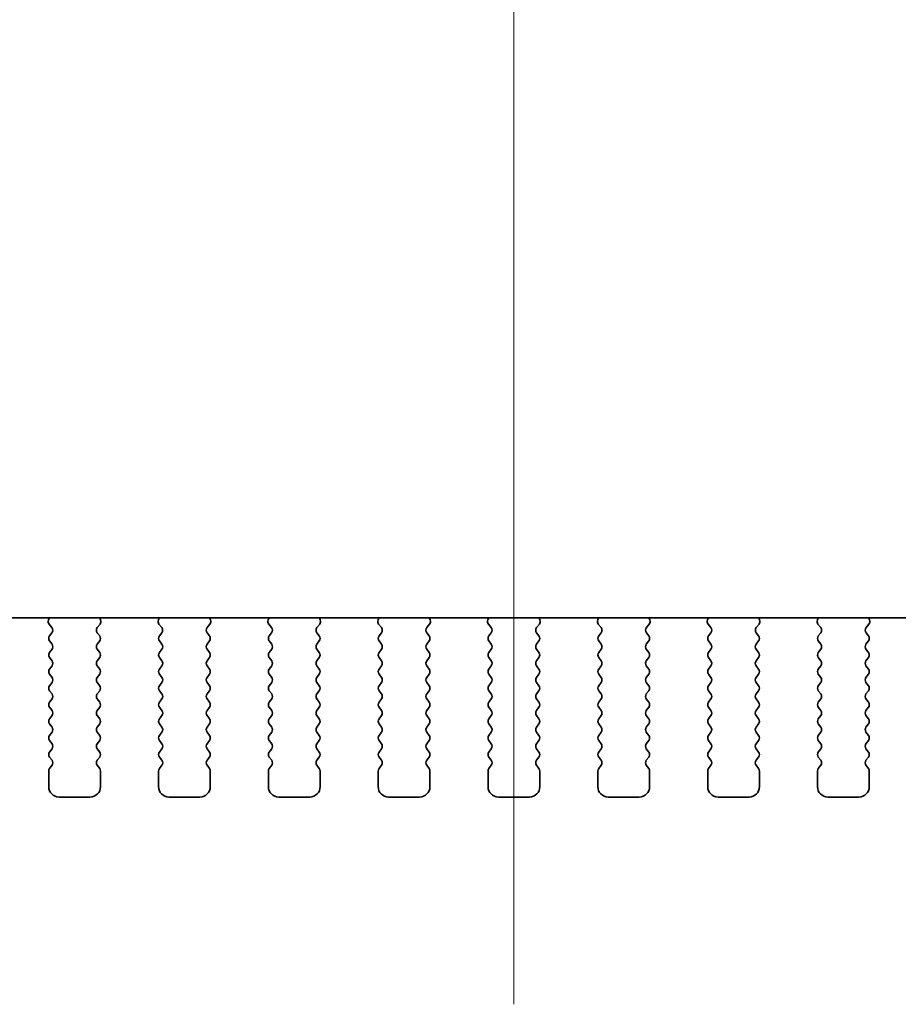
# Model space of a CAD drawing. Units: millimetres. Extents: x 0 to 6687, y 0 to 1124.
# Drawn here: x 1695 to 1738, y 966 to 1014 of the extents above; entities that cross this region are included whole.
import ezdxf

# ---------------------------------------------------------------- set-up
doc = ezdxf.new("R2010")
doc.units = ezdxf.units.MM
doc.header["$LTSCALE"] = 2.5
doc.layers.add('Centerline (ISO)', color=7, linetype='Continuous', lineweight=18, true_color=0x80ffff)
doc.layers.add('Visible (ISO)', color=7, linetype='Continuous', lineweight=35)

msp = doc.modelspace()

# ---------------------------------------------------------------- linework, layer by layer
at = {"layer": 'Centerline (ISO)', "linetype": 'Continuous'}
msp.add_line((1719.2633, 1061.379), (1719.2633, 966.379), dxfattribs=at)
at = {"layer": 'Visible (ISO)'}
for p, q in [((1622.7411, 985.0256), (1815.7856, 985.0256)), ((1696.8483, 985.0256), (1696.8063, 984.9214)), ((1696.834, 984.7239), (1696.9695, 984.5496)), ((1699.1571, 984.5496), (1699.2927, 984.7239)), ((1699.3204, 984.9214), (1699.2784, 985.0256)), ((1702.1483, 985.0256), (1702.1063, 984.9214)), ((1702.134, 984.7239), (1702.2695, 984.5496)), ((1704.4571, 984.5496), (1704.5927, 984.7239)), ((1704.6204, 984.9214), (1704.5784, 985.0256)), ((1707.4483, 985.0256), (1707.4063, 984.9214)), ((1707.434, 984.7239), (1707.5695, 984.5496)), ((1709.7571, 984.5496), (1709.8927, 984.7239)), ((1709.9204, 984.9214), (1709.8784, 985.0256)), ((1712.7483, 985.0256), (1712.7063, 984.9214)), ((1712.734, 984.7239), (1712.8695, 984.5496)), ((1715.0571, 984.5496), (1715.1927, 984.7239)), ((1715.2204, 984.9214), (1715.1784, 985.0256)), ((1718.0483, 985.0256), (1718.0063, 984.9214)), ((1718.034, 984.7239), (1718.1695, 984.5496)), ((1720.3571, 984.5496), (1720.4927, 984.7239)), ((1720.5204, 984.9214), (1720.4784, 985.0256)), ((1723.3483, 985.0256), (1723.3063, 984.9214)), ((1723.334, 984.7239), (1723.4695, 984.5496)), ((1725.6571, 984.5496), (1725.7927, 984.7239)), ((1725.8204, 984.9214), (1725.7784, 985.0256)), ((1728.6483, 985.0256), (1728.6063, 984.9214)), ((1728.634, 984.7239), (1728.7695, 984.5496)), ((1730.9571, 984.5496), (1731.0927, 984.7239)), ((1731.1204, 984.9214), (1731.0784, 985.0256)), ((1733.9483, 985.0256), (1733.9063, 984.9214)), ((1733.934, 984.7239), (1734.0695, 984.5496)), ((1736.2571, 984.5496), (1736.3927, 984.7239)), ((1736.4204, 984.9214), (1736.3784, 985.0256)), ((1696.9717, 984.3068), (1696.8533, 984.149)), ((1699.2733, 984.149), (1699.155, 984.3068)), ((1702.2717, 984.3068), (1702.1533, 984.149)), ((1704.5733, 984.149), (1704.455, 984.3068)), ((1707.5717, 984.3068), (1707.4533, 984.149)), ((1709.8733, 984.149), (1709.755, 984.3068)), ((1712.8717, 984.3068), (1712.7533, 984.149)), ((1715.1733, 984.149), (1715.055, 984.3068)), ((1718.1717, 984.3068), (1718.0533, 984.149)), ((1720.4733, 984.149), (1720.355, 984.3068)), ((1723.4717, 984.3068), (1723.3533, 984.149)), ((1725.7733, 984.149), (1725.655, 984.3068)), ((1728.7717, 984.3068), (1728.6533, 984.149)), ((1731.0733, 984.149), (1730.955, 984.3068)), ((1734.0717, 984.3068), (1733.9533, 984.149)), ((1736.3733, 984.149), (1736.255, 984.3068)), ((1696.8533, 983.909), (1696.9733, 983.749)), ((1699.1533, 983.749), (1699.2733, 983.909)), ((1702.1533, 983.909), (1702.2733, 983.749)), ((1704.4533, 983.749), (1704.5733, 983.909)), ((1707.4533, 983.909), (1707.5733, 983.749)), ((1709.7533, 983.749), (1709.8733, 983.909)), ((1712.7533, 983.909), (1712.8733, 983.749)), ((1715.0533, 983.749), (1715.1733, 983.909)), ((1718.0533, 983.909), (1718.1733, 983.749)), ((1720.3533, 983.749), (1720.4733, 983.909)), ((1723.3533, 983.909), (1723.4733, 983.749)), ((1725.6533, 983.749), (1725.7733, 983.909)), ((1728.6533, 983.909), (1728.7733, 983.749)), ((1730.9533, 983.749), (1731.0733, 983.909)), ((1733.9533, 983.909), (1734.0733, 983.749)), ((1736.2533, 983.749), (1736.3733, 983.909)), ((1696.9733, 983.509), (1696.8533, 983.349)), ((1699.2733, 983.349), (1699.1533, 983.509)), ((1702.2733, 983.509), (1702.1533, 983.349)), ((1704.5733, 983.349), (1704.4533, 983.509)), ((1707.5733, 983.509), (1707.4533, 983.349)), ((1709.8733, 983.349), (1709.7533, 983.509)), ((1712.8733, 983.509), (1712.7533, 983.349)), ((1715.1733, 983.349), (1715.0533, 983.509)), ((1718.1733, 983.509), (1718.0533, 983.349)), ((1720.4733, 983.349), (1720.3533, 983.509)), ((1723.4733, 983.509), (1723.3533, 983.349)), ((1725.7733, 983.349), (1725.6533, 983.509)), ((1728.7733, 983.509), (1728.6533, 983.349)), ((1731.0733, 983.349), (1730.9533, 983.509)), ((1734.0733, 983.509), (1733.9533, 983.349)), ((1736.3733, 983.349), (1736.2533, 983.509)), ((1696.8533, 983.109), (1696.9733, 982.949)), ((1699.1533, 982.949), (1699.2733, 983.109)), ((1702.1533, 983.109), (1702.2733, 982.949)), ((1704.4533, 982.949), (1704.5733, 983.109)), ((1707.4533, 983.109), (1707.5733, 982.949)), ((1709.7533, 982.949), (1709.8733, 983.109)), ((1712.7533, 983.109), (1712.8733, 982.949)), ((1715.0533, 982.949), (1715.1733, 983.109)), ((1718.0533, 983.109), (1718.1733, 982.949)), ((1720.3533, 982.949), (1720.4733, 983.109)), ((1723.3533, 983.109), (1723.4733, 982.949)), ((1725.6533, 982.949), (1725.7733, 983.109)), ((1728.6533, 983.109), (1728.7733, 982.949)), ((1730.9533, 982.949), (1731.0733, 983.109)), ((1733.9533, 983.109), (1734.0733, 982.949)), ((1736.2533, 982.949), (1736.3733, 983.109)), ((1696.9733, 982.709), (1696.8533, 982.549)), ((1696.8533, 982.309), (1696.9733, 982.149)), ((1699.2733, 982.549), (1699.1533, 982.709)), ((1699.1533, 982.149), (1699.2733, 982.309)), ((1702.2733, 982.709), (1702.1533, 982.549)), ((1702.1533, 982.309), (1702.2733, 982.149)), ((1704.5733, 982.549), (1704.4533, 982.709)), ((1704.4533, 982.149), (1704.5733, 982.309)), ((1707.5733, 982.709), (1707.4533, 982.549)), ((1707.4533, 982.309), (1707.5733, 982.149)), ((1709.8733, 982.549), (1709.7533, 982.709)), ((1709.7533, 982.149), (1709.8733, 982.309)), ((1712.8733, 982.709), (1712.7533, 982.549)), ((1712.7533, 982.309), (1712.8733, 982.149)), ((1715.1733, 982.549), (1715.0533, 982.709)), ((1715.0533, 982.149), (1715.1733, 982.309)), ((1718.1733, 982.709), (1718.0533, 982.549)), ((1718.0533, 982.309), (1718.1733, 982.149)), ((1720.4733, 982.549), (1720.3533, 982.709)), ((1720.3533, 982.149), (1720.4733, 982.309)), ((1723.4733, 982.709), (1723.3533, 982.549)), ((1723.3533, 982.309), (1723.4733, 982.149)), ((1725.7733, 982.549), (1725.6533, 982.709)), ((1725.6533, 982.149), (1725.7733, 982.309)), ((1728.7733, 982.709), (1728.6533, 982.549)), ((1728.6533, 982.309), (1728.7733, 982.149)), ((1731.0733, 982.549), (1730.9533, 982.709)), ((1730.9533, 982.149), (1731.0733, 982.309)), ((1734.0733, 982.709), (1733.9533, 982.549)), ((1733.9533, 982.309), (1734.0733, 982.149)), ((1736.3733, 982.549), (1736.2533, 982.709)), ((1736.2533, 982.149), (1736.3733, 982.309)), ((1696.9733, 981.909), (1696.8533, 981.749)), ((1699.2733, 981.749), (1699.1533, 981.909)), ((1702.2733, 981.909), (1702.1533, 981.749)), ((1704.5733, 981.749), (1704.4533, 981.909)), ((1707.5733, 981.909), (1707.4533, 981.749)), ((1709.8733, 981.749), (1709.7533, 981.909)), ((1712.8733, 981.909), (1712.7533, 981.749)), ((1715.1733, 981.749), (1715.0533, 981.909)), ((1718.1733, 981.909), (1718.0533, 981.749)), ((1720.4733, 981.749), (1720.3533, 981.909)), ((1723.4733, 981.909), (1723.3533, 981.749)), ((1725.7733, 981.749), (1725.6533, 981.909)), ((1728.7733, 981.909), (1728.6533, 981.749)), ((1731.0733, 981.749), (1730.9533, 981.909)), ((1734.0733, 981.909), (1733.9533, 981.749)), ((1736.3733, 981.749), (1736.2533, 981.909)), ((1696.8533, 981.509), (1696.9733, 981.349)), ((1699.1533, 981.349), (1699.2733, 981.509)), ((1702.1533, 981.509), (1702.2733, 981.349)), ((1704.4533, 981.349), (1704.5733, 981.509)), ((1707.4533, 981.509), (1707.5733, 981.349)), ((1709.7533, 981.349), (1709.8733, 981.509)), ((1712.7533, 981.509), (1712.8733, 981.349)), ((1715.0533, 981.349), (1715.1733, 981.509)), ((1718.0533, 981.509), (1718.1733, 981.349)), ((1720.3533, 981.349), (1720.4733, 981.509)), ((1723.3533, 981.509), (1723.4733, 981.349)), ((1725.6533, 981.349), (1725.7733, 981.509)), ((1728.6533, 981.509), (1728.7733, 981.349)), ((1730.9533, 981.349), (1731.0733, 981.509)), ((1733.9533, 981.509), (1734.0733, 981.349)), ((1736.2533, 981.349), (1736.3733, 981.509)), ((1696.9733, 981.109), (1696.8533, 980.949)), ((1699.2733, 980.949), (1699.1533, 981.109)), ((1702.2733, 981.109), (1702.1533, 980.949)), ((1704.5733, 980.949), (1704.4533, 981.109)), ((1707.5733, 981.109), (1707.4533, 980.949)), ((1709.8733, 980.949), (1709.7533, 981.109)), ((1712.8733, 981.109), (1712.7533, 980.949)), ((1715.1733, 980.949), (1715.0533, 981.109)), ((1718.1733, 981.109), (1718.0533, 980.949)), ((1720.4733, 980.949), (1720.3533, 981.109)), ((1723.4733, 981.109), (1723.3533, 980.949)), ((1725.7733, 980.949), (1725.6533, 981.109)), ((1728.7733, 981.109), (1728.6533, 980.949)), ((1731.0733, 980.949), (1730.9533, 981.109)), ((1734.0733, 981.109), (1733.9533, 980.949)), ((1736.3733, 980.949), (1736.2533, 981.109)), ((1696.8533, 980.709), (1696.9733, 980.549)), ((1699.1533, 980.549), (1699.2733, 980.709)), ((1702.1533, 980.709), (1702.2733, 980.549)), ((1704.4533, 980.549), (1704.5733, 980.709)), ((1707.4533, 980.709), (1707.5733, 980.549)), ((1709.7533, 980.549), (1709.8733, 980.709)), ((1712.7533, 980.709), (1712.8733, 980.549)), ((1715.0533, 980.549), (1715.1733, 980.709)), ((1718.0533, 980.709), (1718.1733, 980.549)), ((1720.3533, 980.549), (1720.4733, 980.709)), ((1723.3533, 980.709), (1723.4733, 980.549)), ((1725.6533, 980.549), (1725.7733, 980.709)), ((1728.6533, 980.709), (1728.7733, 980.549)), ((1730.9533, 980.549), (1731.0733, 980.709)), ((1733.9533, 980.709), (1734.0733, 980.549)), ((1736.2533, 980.549), (1736.3733, 980.709)), ((1696.9733, 980.309), (1696.8533, 980.149)), ((1699.2733, 980.149), (1699.1533, 980.309)), ((1702.2733, 980.309), (1702.1533, 980.149)), ((1704.5733, 980.149), (1704.4533, 980.309)), ((1707.5733, 980.309), (1707.4533, 980.149)), ((1709.8733, 980.149), (1709.7533, 980.309)), ((1712.8733, 980.309), (1712.7533, 980.149)), ((1715.1733, 980.149), (1715.0533, 980.309)), ((1718.1733, 980.309), (1718.0533, 980.149)), ((1720.4733, 980.149), (1720.3533, 980.309)), ((1723.4733, 980.309), (1723.3533, 980.149)), ((1725.7733, 980.149), (1725.6533, 980.309)), ((1728.7733, 980.309), (1728.6533, 980.149)), ((1731.0733, 980.149), (1730.9533, 980.309)), ((1734.0733, 980.309), (1733.9533, 980.149)), ((1736.3733, 980.149), (1736.2533, 980.309)), ((1696.8533, 979.909), (1696.9733, 979.749)), ((1696.9733, 979.509), (1696.8533, 979.349)), ((1699.1533, 979.749), (1699.2733, 979.909)), ((1699.2733, 979.349), (1699.1533, 979.509)), ((1702.1533, 979.909), (1702.2733, 979.749)), ((1702.2733, 979.509), (1702.1533, 979.349)), ((1704.4533, 979.749), (1704.5733, 979.909)), ((1704.5733, 979.349), (1704.4533, 979.509)), ((1707.4533, 979.909), (1707.5733, 979.749)), ((1707.5733, 979.509), (1707.4533, 979.349)), ((1709.7533, 979.749), (1709.8733, 979.909)), ((1709.8733, 979.349), (1709.7533, 979.509)), ((1712.7533, 979.909), (1712.8733, 979.749)), ((1712.8733, 979.509), (1712.7533, 979.349)), ((1715.0533, 979.749), (1715.1733, 979.909)), ((1715.1733, 979.349), (1715.0533, 979.509)), ((1718.0533, 979.909), (1718.1733, 979.749)), ((1718.1733, 979.509), (1718.0533, 979.349)), ((1720.3533, 979.749), (1720.4733, 979.909)), ((1720.4733, 979.349), (1720.3533, 979.509)), ((1723.3533, 979.909), (1723.4733, 979.749)), ((1723.4733, 979.509), (1723.3533, 979.349)), ((1725.6533, 979.749), (1725.7733, 979.909)), ((1725.7733, 979.349), (1725.6533, 979.509)), ((1728.6533, 979.909), (1728.7733, 979.749)), ((1728.7733, 979.509), (1728.6533, 979.349)), ((1730.9533, 979.749), (1731.0733, 979.909)), ((1731.0733, 979.349), (1730.9533, 979.509)), ((1733.9533, 979.909), (1734.0733, 979.749)), ((1734.0733, 979.509), (1733.9533, 979.349)), ((1736.2533, 979.749), (1736.3733, 979.909)), ((1736.3733, 979.349), (1736.2533, 979.509)), ((1696.8533, 979.109), (1696.9733, 978.949)), ((1699.1533, 978.949), (1699.2733, 979.109)), ((1702.1533, 979.109), (1702.2733, 978.949)), ((1704.4533, 978.949), (1704.5733, 979.109)), ((1707.4533, 979.109), (1707.5733, 978.949)), ((1709.7533, 978.949), (1709.8733, 979.109)), ((1712.7533, 979.109), (1712.8733, 978.949)), ((1715.0533, 978.949), (1715.1733, 979.109)), ((1718.0533, 979.109), (1718.1733, 978.949)), ((1720.3533, 978.949), (1720.4733, 979.109)), ((1723.3533, 979.109), (1723.4733, 978.949)), ((1725.6533, 978.949), (1725.7733, 979.109)), ((1728.6533, 979.109), (1728.7733, 978.949)), ((1730.9533, 978.949), (1731.0733, 979.109)), ((1733.9533, 979.109), (1734.0733, 978.949)), ((1736.2533, 978.949), (1736.3733, 979.109)), ((1696.9733, 978.709), (1696.8533, 978.549)), ((1699.2733, 978.549), (1699.1533, 978.709)), ((1702.2733, 978.709), (1702.1533, 978.549)), ((1704.5733, 978.549), (1704.4533, 978.709)), ((1707.5733, 978.709), (1707.4533, 978.549)), ((1709.8733, 978.549), (1709.7533, 978.709)), ((1712.8733, 978.709), (1712.7533, 978.549)), ((1715.1733, 978.549), (1715.0533, 978.709)), ((1718.1733, 978.709), (1718.0533, 978.549)), ((1720.4733, 978.549), (1720.3533, 978.709)), ((1723.4733, 978.709), (1723.3533, 978.549)), ((1725.7733, 978.549), (1725.6533, 978.709)), ((1728.7733, 978.709), (1728.6533, 978.549)), ((1731.0733, 978.549), (1730.9533, 978.709)), ((1734.0733, 978.709), (1733.9533, 978.549)), ((1736.3733, 978.549), (1736.2533, 978.709)), ((1696.8533, 978.309), (1696.9733, 978.149)), ((1699.1533, 978.149), (1699.2733, 978.309)), ((1702.1533, 978.309), (1702.2733, 978.149)), ((1704.4533, 978.149), (1704.5733, 978.309)), ((1707.4533, 978.309), (1707.5733, 978.149)), ((1709.7533, 978.149), (1709.8733, 978.309)), ((1712.7533, 978.309), (1712.8733, 978.149)), ((1715.0533, 978.149), (1715.1733, 978.309)), ((1718.0533, 978.309), (1718.1733, 978.149)), ((1720.3533, 978.149), (1720.4733, 978.309)), ((1723.3533, 978.309), (1723.4733, 978.149)), ((1725.6533, 978.149), (1725.7733, 978.309)), ((1728.6533, 978.309), (1728.7733, 978.149)), ((1730.9533, 978.149), (1731.0733, 978.309)), ((1733.9533, 978.309), (1734.0733, 978.149)), ((1736.2533, 978.149), (1736.3733, 978.309)), ((1696.8133, 977.629), (1696.8133, 976.879)), ((1696.9733, 977.909), (1696.8533, 977.749)), ((1699.2733, 977.749), (1699.1533, 977.909)), ((1699.3133, 976.879), (1699.3133, 977.629)), ((1702.1133, 977.629), (1702.1133, 976.879)), ((1702.2733, 977.909), (1702.1533, 977.749)), ((1704.5733, 977.749), (1704.4533, 977.909)), ((1704.6133, 976.879), (1704.6133, 977.629)), ((1707.4133, 977.629), (1707.4133, 976.879)), ((1707.5733, 977.909), (1707.4533, 977.749)), ((1709.8733, 977.749), (1709.7533, 977.909)), ((1709.9133, 976.879), (1709.9133, 977.629)), ((1712.7133, 977.629), (1712.7133, 976.879)), ((1712.8733, 977.909), (1712.7533, 977.749)), ((1715.1733, 977.749), (1715.0533, 977.909)), ((1715.2133, 976.879), (1715.2133, 977.629)), ((1718.0133, 977.629), (1718.0133, 976.879)), ((1718.1733, 977.909), (1718.0533, 977.749)), ((1720.4733, 977.749), (1720.3533, 977.909)), ((1720.5133, 976.879), (1720.5133, 977.629)), ((1723.3133, 977.629), (1723.3133, 976.879)), ((1723.4733, 977.909), (1723.3533, 977.749)), ((1725.7733, 977.749), (1725.6533, 977.909)), ((1725.8133, 976.879), (1725.8133, 977.629)), ((1728.6133, 977.629), (1728.6133, 976.879)), ((1728.7733, 977.909), (1728.6533, 977.749)), ((1731.0733, 977.749), (1730.9533, 977.909)), ((1731.1133, 976.879), (1731.1133, 977.629)), ((1733.9133, 977.629), (1733.9133, 976.879)), ((1734.0733, 977.909), (1733.9533, 977.749)), ((1736.3733, 977.749), (1736.2533, 977.909)), ((1736.4133, 976.879), (1736.4133, 977.629)), ((1697.3133, 976.379), (1698.8133, 976.379)), ((1702.6133, 976.379), (1704.1133, 976.379)), ((1707.9133, 976.379), (1709.4133, 976.379)), ((1713.2133, 976.379), (1714.7133, 976.379)), ((1718.5133, 976.379), (1720.0133, 976.379)), ((1723.8133, 976.379), (1725.3133, 976.379)), ((1729.1133, 976.379), (1730.6133, 976.379)), ((1734.4133, 976.379), (1735.9133, 976.379))]:
    msp.add_line(p, q, dxfattribs=at)
for centre, radius, start, end in [((1696.9918, 984.8467), 0.2, 158.06978, 217.88181), ((1699.1348, 984.8467), 0.2, 322.11819, 21.93022), ((1702.2918, 984.8467), 0.2, 158.06978, 217.88181), ((1704.4348, 984.8467), 0.2, 322.11819, 21.93022), ((1707.5918, 984.8467), 0.2, 158.06978, 217.88181), ((1709.7348, 984.8467), 0.2, 322.11819, 21.93022), ((1712.8918, 984.8467), 0.2, 158.06978, 217.88181), ((1715.0348, 984.8467), 0.2, 322.11819, 21.93022), ((1718.1918, 984.8467), 0.2, 158.06978, 217.88181), ((1720.3348, 984.8467), 0.2, 322.11819, 21.93022), ((1723.4918, 984.8467), 0.2, 158.06978, 217.88181), ((1725.6348, 984.8467), 0.2, 322.11819, 21.93022), ((1728.7918, 984.8467), 0.2, 158.06978, 217.88181), ((1730.9348, 984.8467), 0.2, 322.11819, 21.93022), ((1734.0918, 984.8467), 0.2, 158.06978, 217.88181), ((1736.2348, 984.8467), 0.2, 322.11819, 21.93022), ((1696.8117, 984.4268), 0.2, 323.1301, 37.88181), ((1699.315, 984.4268), 0.2, 142.11819, 216.8699), ((1702.1117, 984.4268), 0.2, 323.1301, 37.88181), ((1704.615, 984.4268), 0.2, 142.11819, 216.8699), ((1707.4117, 984.4268), 0.2, 323.1301, 37.88181), ((1709.915, 984.4268), 0.2, 142.11819, 216.8699), ((1712.7117, 984.4268), 0.2, 323.1301, 37.88181), ((1715.215, 984.4268), 0.2, 142.11819, 216.8699), ((1718.0117, 984.4268), 0.2, 323.1301, 37.88181), ((1720.515, 984.4268), 0.2, 142.11819, 216.8699), ((1723.3117, 984.4268), 0.2, 323.1301, 37.88181), ((1725.815, 984.4268), 0.2, 142.11819, 216.8699), ((1728.6117, 984.4268), 0.2, 323.1301, 37.88181), ((1731.115, 984.4268), 0.2, 142.11819, 216.8699), ((1733.9117, 984.4268), 0.2, 323.1301, 37.88181), ((1736.415, 984.4268), 0.2, 142.11819, 216.8699), ((1697.0133, 984.029), 0.2, 143.1301, 216.8699), ((1696.8133, 983.629), 0.2, 323.1301, 36.8699), ((1699.3133, 983.629), 0.2, 143.1301, 216.8699), ((1699.1133, 984.029), 0.2, 323.1301, 36.8699), ((1702.3133, 984.029), 0.2, 143.1301, 216.8699), ((1702.1133, 983.629), 0.2, 323.1301, 36.8699), ((1704.6133, 983.629), 0.2, 143.1301, 216.8699), ((1704.4133, 984.029), 0.2, 323.1301, 36.8699), ((1707.6133, 984.029), 0.2, 143.1301, 216.8699), ((1707.4133, 983.629), 0.2, 323.1301, 36.8699), ((1709.9133, 983.629), 0.2, 143.1301, 216.8699), ((1709.7133, 984.029), 0.2, 323.1301, 36.8699), ((1712.9133, 984.029), 0.2, 143.1301, 216.8699), ((1712.7133, 983.629), 0.2, 323.1301, 36.8699), ((1715.2133, 983.629), 0.2, 143.1301, 216.8699), ((1715.0133, 984.029), 0.2, 323.1301, 36.8699), ((1718.2133, 984.029), 0.2, 143.1301, 216.8699), ((1718.0133, 983.629), 0.2, 323.1301, 36.8699), ((1720.5133, 983.629), 0.2, 143.1301, 216.8699), ((1720.3133, 984.029), 0.2, 323.1301, 36.8699), ((1723.5133, 984.029), 0.2, 143.1301, 216.8699), ((1723.3133, 983.629), 0.2, 323.1301, 36.8699), ((1725.8133, 983.629), 0.2, 143.1301, 216.8699), ((1725.6133, 984.029), 0.2, 323.1301, 36.8699), ((1728.8133, 984.029), 0.2, 143.1301, 216.8699), ((1728.6133, 983.629), 0.2, 323.1301, 36.8699), ((1731.1133, 983.629), 0.2, 143.1301, 216.8699), ((1730.9133, 984.029), 0.2, 323.1301, 36.8699), ((1734.1133, 984.029), 0.2, 143.1301, 216.8699), ((1733.9133, 983.629), 0.2, 323.1301, 36.8699), ((1736.4133, 983.629), 0.2, 143.1301, 216.8699), ((1736.2133, 984.029), 0.2, 323.1301, 36.8699), ((1697.0133, 983.229), 0.2, 143.1301, 216.8699), ((1699.1133, 983.229), 0.2, 323.1301, 36.8699), ((1702.3133, 983.229), 0.2, 143.1301, 216.8699), ((1704.4133, 983.229), 0.2, 323.1301, 36.8699), ((1707.6133, 983.229), 0.2, 143.1301, 216.8699), ((1709.7133, 983.229), 0.2, 323.1301, 36.8699), ((1712.9133, 983.229), 0.2, 143.1301, 216.8699), ((1715.0133, 983.229), 0.2, 323.1301, 36.8699), ((1718.2133, 983.229), 0.2, 143.1301, 216.8699), ((1720.3133, 983.229), 0.2, 323.1301, 36.8699), ((1723.5133, 983.229), 0.2, 143.1301, 216.8699), ((1725.6133, 983.229), 0.2, 323.1301, 36.8699), ((1728.8133, 983.229), 0.2, 143.1301, 216.8699), ((1730.9133, 983.229), 0.2, 323.1301, 36.8699), ((1734.1133, 983.229), 0.2, 143.1301, 216.8699), ((1736.2133, 983.229), 0.2, 323.1301, 36.8699), ((1696.8133, 982.829), 0.2, 323.1301, 36.8699), ((1699.3133, 982.829), 0.2, 143.1301, 216.8699), ((1702.1133, 982.829), 0.2, 323.1301, 36.8699), ((1704.6133, 982.829), 0.2, 143.1301, 216.8699), ((1707.4133, 982.829), 0.2, 323.1301, 36.8699), ((1709.9133, 982.829), 0.2, 143.1301, 216.8699), ((1712.7133, 982.829), 0.2, 323.1301, 36.8699), ((1715.2133, 982.829), 0.2, 143.1301, 216.8699), ((1718.0133, 982.829), 0.2, 323.1301, 36.8699), ((1720.5133, 982.829), 0.2, 143.1301, 216.8699), ((1723.3133, 982.829), 0.2, 323.1301, 36.8699), ((1725.8133, 982.829), 0.2, 143.1301, 216.8699), ((1728.6133, 982.829), 0.2, 323.1301, 36.8699), ((1731.1133, 982.829), 0.2, 143.1301, 216.8699), ((1733.9133, 982.829), 0.2, 323.1301, 36.8699), ((1736.4133, 982.829), 0.2, 143.1301, 216.8699), ((1697.0133, 982.429), 0.2, 143.1301, 216.8699), ((1699.1133, 982.429), 0.2, 323.1301, 36.8699), ((1702.3133, 982.429), 0.2, 143.1301, 216.8699), ((1704.4133, 982.429), 0.2, 323.1301, 36.8699), ((1707.6133, 982.429), 0.2, 143.1301, 216.8699), ((1709.7133, 982.429), 0.2, 323.1301, 36.8699), ((1712.9133, 982.429), 0.2, 143.1301, 216.8699), ((1715.0133, 982.429), 0.2, 323.1301, 36.8699), ((1718.2133, 982.429), 0.2, 143.1301, 216.8699), ((1720.3133, 982.429), 0.2, 323.1301, 36.8699), ((1723.5133, 982.429), 0.2, 143.1301, 216.8699), ((1725.6133, 982.429), 0.2, 323.1301, 36.8699), ((1728.8133, 982.429), 0.2, 143.1301, 216.8699), ((1730.9133, 982.429), 0.2, 323.1301, 36.8699), ((1734.1133, 982.429), 0.2, 143.1301, 216.8699), ((1736.2133, 982.429), 0.2, 323.1301, 36.8699), ((1696.8133, 982.029), 0.2, 323.1301, 36.8699), ((1699.3133, 982.029), 0.2, 143.1301, 216.8699), ((1702.1133, 982.029), 0.2, 323.1301, 36.8699), ((1704.6133, 982.029), 0.2, 143.1301, 216.8699), ((1707.4133, 982.029), 0.2, 323.1301, 36.8699), ((1709.9133, 982.029), 0.2, 143.1301, 216.8699), ((1712.7133, 982.029), 0.2, 323.1301, 36.8699), ((1715.2133, 982.029), 0.2, 143.1301, 216.8699), ((1718.0133, 982.029), 0.2, 323.1301, 36.8699), ((1720.5133, 982.029), 0.2, 143.1301, 216.8699), ((1723.3133, 982.029), 0.2, 323.1301, 36.8699), ((1725.8133, 982.029), 0.2, 143.1301, 216.8699), ((1728.6133, 982.029), 0.2, 323.1301, 36.8699), ((1731.1133, 982.029), 0.2, 143.1301, 216.8699), ((1733.9133, 982.029), 0.2, 323.1301, 36.8699), ((1736.4133, 982.029), 0.2, 143.1301, 216.8699), ((1697.0133, 981.629), 0.2, 143.1301, 216.8699), ((1699.1133, 981.629), 0.2, 323.1301, 36.8699), ((1702.3133, 981.629), 0.2, 143.1301, 216.8699), ((1704.4133, 981.629), 0.2, 323.1301, 36.8699), ((1707.6133, 981.629), 0.2, 143.1301, 216.8699), ((1709.7133, 981.629), 0.2, 323.1301, 36.8699), ((1712.9133, 981.629), 0.2, 143.1301, 216.8699), ((1715.0133, 981.629), 0.2, 323.1301, 36.8699), ((1718.2133, 981.629), 0.2, 143.1301, 216.8699), ((1720.3133, 981.629), 0.2, 323.1301, 36.8699), ((1723.5133, 981.629), 0.2, 143.1301, 216.8699), ((1725.6133, 981.629), 0.2, 323.1301, 36.8699), ((1728.8133, 981.629), 0.2, 143.1301, 216.8699), ((1730.9133, 981.629), 0.2, 323.1301, 36.8699), ((1734.1133, 981.629), 0.2, 143.1301, 216.8699), ((1736.2133, 981.629), 0.2, 323.1301, 36.8699), ((1697.0133, 980.829), 0.2, 143.1301, 216.8699), ((1696.8133, 981.229), 0.2, 323.1301, 36.8699), ((1699.3133, 981.229), 0.2, 143.1301, 216.8699), ((1699.1133, 980.829), 0.2, 323.1301, 36.8699), ((1702.3133, 980.829), 0.2, 143.1301, 216.8699), ((1702.1133, 981.229), 0.2, 323.1301, 36.8699), ((1704.6133, 981.229), 0.2, 143.1301, 216.8699), ((1704.4133, 980.829), 0.2, 323.1301, 36.8699), ((1707.6133, 980.829), 0.2, 143.1301, 216.8699), ((1707.4133, 981.229), 0.2, 323.1301, 36.8699), ((1709.9133, 981.229), 0.2, 143.1301, 216.8699), ((1709.7133, 980.829), 0.2, 323.1301, 36.8699), ((1712.9133, 980.829), 0.2, 143.1301, 216.8699), ((1712.7133, 981.229), 0.2, 323.1301, 36.8699), ((1715.2133, 981.229), 0.2, 143.1301, 216.8699), ((1715.0133, 980.829), 0.2, 323.1301, 36.8699), ((1718.2133, 980.829), 0.2, 143.1301, 216.8699), ((1718.0133, 981.229), 0.2, 323.1301, 36.8699), ((1720.5133, 981.229), 0.2, 143.1301, 216.8699), ((1720.3133, 980.829), 0.2, 323.1301, 36.8699), ((1723.5133, 980.829), 0.2, 143.1301, 216.8699), ((1723.3133, 981.229), 0.2, 323.1301, 36.8699), ((1725.8133, 981.229), 0.2, 143.1301, 216.8699), ((1725.6133, 980.829), 0.2, 323.1301, 36.8699), ((1728.8133, 980.829), 0.2, 143.1301, 216.8699), ((1728.6133, 981.229), 0.2, 323.1301, 36.8699), ((1731.1133, 981.229), 0.2, 143.1301, 216.8699), ((1730.9133, 980.829), 0.2, 323.1301, 36.8699), ((1734.1133, 980.829), 0.2, 143.1301, 216.8699), ((1733.9133, 981.229), 0.2, 323.1301, 36.8699), ((1736.4133, 981.229), 0.2, 143.1301, 216.8699), ((1736.2133, 980.829), 0.2, 323.1301, 36.8699), ((1696.8133, 980.429), 0.2, 323.1301, 36.8699), ((1699.3133, 980.429), 0.2, 143.1301, 216.8699), ((1702.1133, 980.429), 0.2, 323.1301, 36.8699), ((1704.6133, 980.429), 0.2, 143.1301, 216.8699), ((1707.4133, 980.429), 0.2, 323.1301, 36.8699), ((1709.9133, 980.429), 0.2, 143.1301, 216.8699), ((1712.7133, 980.429), 0.2, 323.1301, 36.8699), ((1715.2133, 980.429), 0.2, 143.1301, 216.8699), ((1718.0133, 980.429), 0.2, 323.1301, 36.8699), ((1720.5133, 980.429), 0.2, 143.1301, 216.8699), ((1723.3133, 980.429), 0.2, 323.1301, 36.8699), ((1725.8133, 980.429), 0.2, 143.1301, 216.8699), ((1728.6133, 980.429), 0.2, 323.1301, 36.8699), ((1731.1133, 980.429), 0.2, 143.1301, 216.8699), ((1733.9133, 980.429), 0.2, 323.1301, 36.8699), ((1736.4133, 980.429), 0.2, 143.1301, 216.8699), ((1697.0133, 980.029), 0.2, 143.1301, 216.8699), ((1699.1133, 980.029), 0.2, 323.1301, 36.8699), ((1702.3133, 980.029), 0.2, 143.1301, 216.8699), ((1704.4133, 980.029), 0.2, 323.1301, 36.8699), ((1707.6133, 980.029), 0.2, 143.1301, 216.8699), ((1709.7133, 980.029), 0.2, 323.1301, 36.8699), ((1712.9133, 980.029), 0.2, 143.1301, 216.8699), ((1715.0133, 980.029), 0.2, 323.1301, 36.8699), ((1718.2133, 980.029), 0.2, 143.1301, 216.8699), ((1720.3133, 980.029), 0.2, 323.1301, 36.8699), ((1723.5133, 980.029), 0.2, 143.1301, 216.8699), ((1725.6133, 980.029), 0.2, 323.1301, 36.8699), ((1728.8133, 980.029), 0.2, 143.1301, 216.8699), ((1730.9133, 980.029), 0.2, 323.1301, 36.8699), ((1734.1133, 980.029), 0.2, 143.1301, 216.8699), ((1736.2133, 980.029), 0.2, 323.1301, 36.8699), ((1696.8133, 979.629), 0.2, 323.1301, 36.8699), ((1699.3133, 979.629), 0.2, 143.1301, 216.8699), ((1702.1133, 979.629), 0.2, 323.1301, 36.8699), ((1704.6133, 979.629), 0.2, 143.1301, 216.8699), ((1707.4133, 979.629), 0.2, 323.1301, 36.8699), ((1709.9133, 979.629), 0.2, 143.1301, 216.8699), ((1712.7133, 979.629), 0.2, 323.1301, 36.8699), ((1715.2133, 979.629), 0.2, 143.1301, 216.8699), ((1718.0133, 979.629), 0.2, 323.1301, 36.8699), ((1720.5133, 979.629), 0.2, 143.1301, 216.8699), ((1723.3133, 979.629), 0.2, 323.1301, 36.8699), ((1725.8133, 979.629), 0.2, 143.1301, 216.8699), ((1728.6133, 979.629), 0.2, 323.1301, 36.8699), ((1731.1133, 979.629), 0.2, 143.1301, 216.8699), ((1733.9133, 979.629), 0.2, 323.1301, 36.8699), ((1736.4133, 979.629), 0.2, 143.1301, 216.8699), ((1697.0133, 979.229), 0.2, 143.1301, 216.8699), ((1699.1133, 979.229), 0.2, 323.1301, 36.8699), ((1702.3133, 979.229), 0.2, 143.1301, 216.8699), ((1704.4133, 979.229), 0.2, 323.1301, 36.8699), ((1707.6133, 979.229), 0.2, 143.1301, 216.8699), ((1709.7133, 979.229), 0.2, 323.1301, 36.8699), ((1712.9133, 979.229), 0.2, 143.1301, 216.8699), ((1715.0133, 979.229), 0.2, 323.1301, 36.8699), ((1718.2133, 979.229), 0.2, 143.1301, 216.8699), ((1720.3133, 979.229), 0.2, 323.1301, 36.8699), ((1723.5133, 979.229), 0.2, 143.1301, 216.8699), ((1725.6133, 979.229), 0.2, 323.1301, 36.8699), ((1728.8133, 979.229), 0.2, 143.1301, 216.8699), ((1730.9133, 979.229), 0.2, 323.1301, 36.8699), ((1734.1133, 979.229), 0.2, 143.1301, 216.8699), ((1736.2133, 979.229), 0.2, 323.1301, 36.8699), ((1697.0133, 978.429), 0.2, 143.1301, 216.8699), ((1696.8133, 978.829), 0.2, 323.1301, 36.8699), ((1699.3133, 978.829), 0.2, 143.1301, 216.8699), ((1699.1133, 978.429), 0.2, 323.1301, 36.8699), ((1702.3133, 978.429), 0.2, 143.1301, 216.8699), ((1702.1133, 978.829), 0.2, 323.1301, 36.8699), ((1704.6133, 978.829), 0.2, 143.1301, 216.8699), ((1704.4133, 978.429), 0.2, 323.1301, 36.8699), ((1707.6133, 978.429), 0.2, 143.1301, 216.8699), ((1707.4133, 978.829), 0.2, 323.1301, 36.8699), ((1709.9133, 978.829), 0.2, 143.1301, 216.8699), ((1709.7133, 978.429), 0.2, 323.1301, 36.8699), ((1712.9133, 978.429), 0.2, 143.1301, 216.8699), ((1712.7133, 978.829), 0.2, 323.1301, 36.8699), ((1715.2133, 978.829), 0.2, 143.1301, 216.8699), ((1715.0133, 978.429), 0.2, 323.1301, 36.8699), ((1718.2133, 978.429), 0.2, 143.1301, 216.8699), ((1718.0133, 978.829), 0.2, 323.1301, 36.8699), ((1720.5133, 978.829), 0.2, 143.1301, 216.8699), ((1720.3133, 978.429), 0.2, 323.1301, 36.8699), ((1723.5133, 978.429), 0.2, 143.1301, 216.8699), ((1723.3133, 978.829), 0.2, 323.1301, 36.8699), ((1725.8133, 978.829), 0.2, 143.1301, 216.8699), ((1725.6133, 978.429), 0.2, 323.1301, 36.8699), ((1728.8133, 978.429), 0.2, 143.1301, 216.8699), ((1728.6133, 978.829), 0.2, 323.1301, 36.8699), ((1731.1133, 978.829), 0.2, 143.1301, 216.8699), ((1730.9133, 978.429), 0.2, 323.1301, 36.8699), ((1734.1133, 978.429), 0.2, 143.1301, 216.8699), ((1733.9133, 978.829), 0.2, 323.1301, 36.8699), ((1736.4133, 978.829), 0.2, 143.1301, 216.8699), ((1736.2133, 978.429), 0.2, 323.1301, 36.8699), ((1696.8133, 978.029), 0.2, 323.1301, 36.8699), ((1699.3133, 978.029), 0.2, 143.1301, 216.8699), ((1702.1133, 978.029), 0.2, 323.1301, 36.8699), ((1704.6133, 978.029), 0.2, 143.1301, 216.8699), ((1707.4133, 978.029), 0.2, 323.1301, 36.8699), ((1709.9133, 978.029), 0.2, 143.1301, 216.8699), ((1712.7133, 978.029), 0.2, 323.1301, 36.8699), ((1715.2133, 978.029), 0.2, 143.1301, 216.8699), ((1718.0133, 978.029), 0.2, 323.1301, 36.8699), ((1720.5133, 978.029), 0.2, 143.1301, 216.8699), ((1723.3133, 978.029), 0.2, 323.1301, 36.8699), ((1725.8133, 978.029), 0.2, 143.1301, 216.8699), ((1728.6133, 978.029), 0.2, 323.1301, 36.8699), ((1731.1133, 978.029), 0.2, 143.1301, 216.8699), ((1733.9133, 978.029), 0.2, 323.1301, 36.8699), ((1736.4133, 978.029), 0.2, 143.1301, 216.8699), ((1697.0133, 977.629), 0.2, 143.1301, 180), ((1699.1133, 977.629), 0.2, 0, 36.8699), ((1702.3133, 977.629), 0.2, 143.1301, 180), ((1704.4133, 977.629), 0.2, 0, 36.8699), ((1707.6133, 977.629), 0.2, 143.1301, 180), ((1709.7133, 977.629), 0.2, 0, 36.8699), ((1712.9133, 977.629), 0.2, 143.1301, 180), ((1715.0133, 977.629), 0.2, 0, 36.8699), ((1718.2133, 977.629), 0.2, 143.1301, 180), ((1720.3133, 977.629), 0.2, 0, 36.8699), ((1723.5133, 977.629), 0.2, 143.1301, 180), ((1725.6133, 977.629), 0.2, 0, 36.8699), ((1728.8133, 977.629), 0.2, 143.1301, 180), ((1730.9133, 977.629), 0.2, 0, 36.8699), ((1734.1133, 977.629), 0.2, 143.1301, 180), ((1736.2133, 977.629), 0.2, 0, 36.8699), ((1697.3133, 976.879), 0.5, 180, 270), ((1698.8133, 976.879), 0.5, 270, 0), ((1702.6133, 976.879), 0.5, 180, 270), ((1704.1133, 976.879), 0.5, 270, 0), ((1707.9133, 976.879), 0.5, 180, 270), ((1709.4133, 976.879), 0.5, 270, 0), ((1713.2133, 976.879), 0.5, 180, 270), ((1714.7133, 976.879), 0.5, 270, 0), ((1718.5133, 976.879), 0.5, 180, 270), ((1720.0133, 976.879), 0.5, 270, 0), ((1723.8133, 976.879), 0.5, 180, 270), ((1725.3133, 976.879), 0.5, 270, 0), ((1729.1133, 976.879), 0.5, 180, 270), ((1730.6133, 976.879), 0.5, 270, 0), ((1734.4133, 976.879), 0.5, 180, 270), ((1735.9133, 976.879), 0.5, 270, 0)]:
    msp.add_arc(centre, radius, start, end, dxfattribs=at)

doc.saveas('drawing.dxf')
